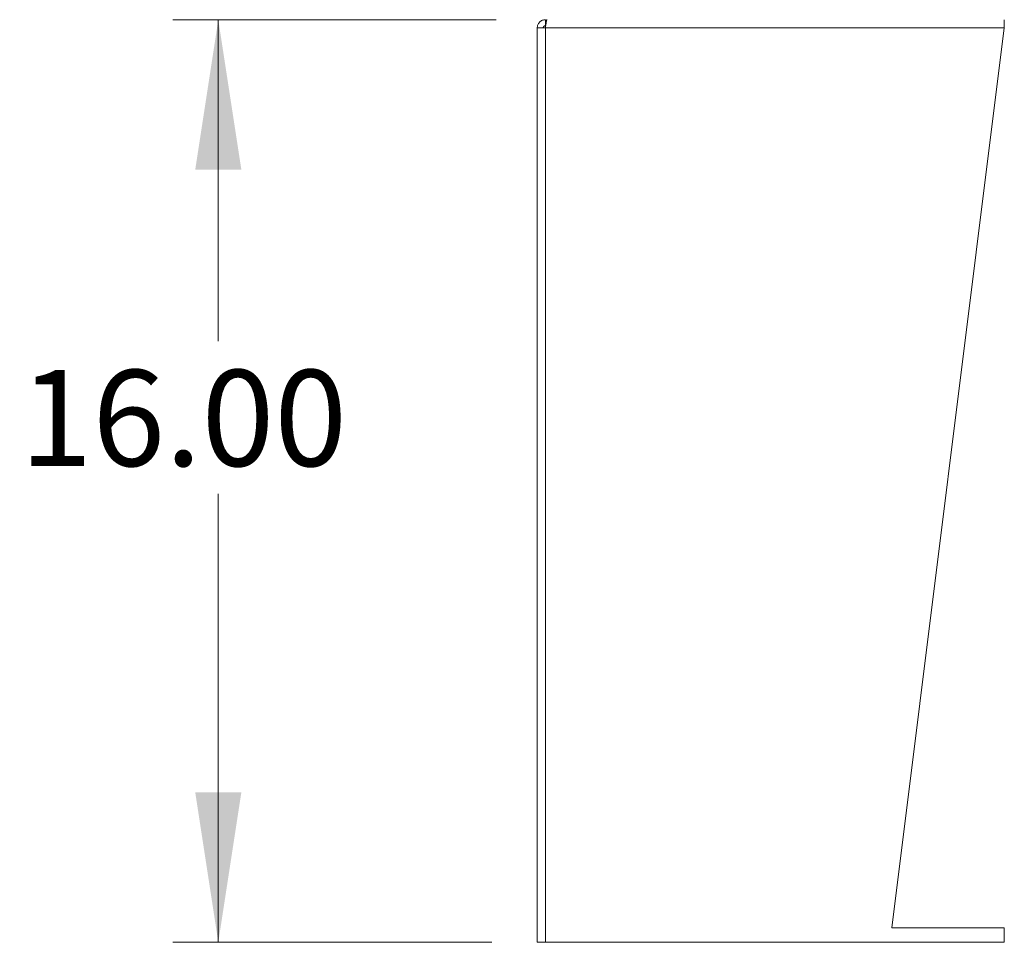
# Model space of a CAD drawing. Units: inches. Extents: x 0 to 16.5, y 0 to 11.7.
# Drawn here: x 1.7 to 2.5, y 3.4 to 4.2 of the extents above; entities that cross this region are included whole.
import ezdxf

# ---------------------------------------------------------------- set-up
doc = ezdxf.new("R2010")
doc.units = ezdxf.units.IN
doc.header["$MEASUREMENT"] = 0
doc.styles.add('SLDTEXTSTYLE0', font='TXT', dxfattribs={"width": 0.75})
doc.dimstyles.new('SLDDIMSTYLE0', dxfattribs={"dimtxt": 0.083333, "dimasz": 0.13, "dimexe": 0, "dimexo": 0.0625, "dimgap": 0.020833, "dimtad": 0, "dimtih": 1, "dimtoh": 1, "dimlfac": 20, "dimrnd": 1e-09, "dimzin": 4, "dimdsep": 46, "dimtxsty": 'SLDTEXTSTYLE0', "dimsah": 1, "dimcen": 0.09, "dimadec": 0, "dimazin": 1, "dimtfac": 1, "dimtofl": 0, "dimtmove": 0, "dimatfit": 3, "dimfxl": 1, "dimfrac": 2, "dimtolj": 1, "dimtzin": 12, "dimarcsym": 0})

# ---------------------------------------------------------------- blocks, each defined once
blk = doc.blocks.new('_D_1')
at = {"color": 7, "linetype": 'Continuous', "lineweight": 0}
for p, q in [((2.08259, 4.18437), (1.80219, 4.18437)), ((1.84156, 4.18437), (1.84156, 3.90565)), ((1.84156, 3.38437), (1.84156, 3.77324)), ((2.07885, 3.38437), (1.80219, 3.38437))]:
    blk.add_line(p, q, dxfattribs=at)
for points in [[(1.84156, 4.18437), (1.82156, 4.05437), (1.86156, 4.05437)], [(1.84156, 3.38437), (1.86156, 3.51437), (1.82156, 3.51437)]]:
    blk.add_solid(points, dxfattribs=at)
at = {"color": 7, "linetype": 'Continuous', "lineweight": 0, "insert": (1.66926, 3.88067, -0.52138), "char_height": 0.083333, "attachment_point": 1, "style": 'SLDTEXTSTYLE0'}
blk.add_mtext('16.00', dxfattribs=at)

msp = doc.modelspace()

# ---------------------------------------------------------------- linework, layer by layer
at = {"color": 7, "linetype": 'Continuous', "lineweight": 15}
for p, q in [((2.11822, 3.38437), (2.11822, 4.17722)), ((2.12537, 4.17722), (2.11822, 4.17722)), ((2.12537, 4.18437), (2.12537, 4.17917)), ((2.12537, 3.38437), (2.12537, 4.17722)), ((2.52347, 4.17722), (2.12537, 4.17722)), ((2.42603, 3.39687), (2.52347, 4.17722)), ((2.52347, 4.17722), (2.52347, 4.18437)), ((2.52347, 3.39687), (2.42603, 3.39687)), ((2.52347, 3.38437), (2.52347, 3.39687)), ((2.11822, 3.38437), (2.12537, 3.38437)), ((2.12537, 3.38437), (2.52347, 3.38437))]:
    msp.add_line(p, q, dxfattribs=at)
for points, knots in [([(2.11822, 4.17722), (2.11833, 4.17816), (2.11854, 4.18003), (2.1202, 4.18239), (2.12256, 4.18405), (2.12443, 4.18426), (2.12537, 4.18437)], [0, 0, 0, 0, 0.249997, 0.5, 0.750003, 1, 1, 1, 1]), ([(2.12342, 4.17722), (2.12345, 4.17748), (2.12351, 4.17799), (2.12396, 4.17863), (2.1246, 4.17908), (2.12512, 4.17914), (2.12537, 4.17917)], [0, 0, 0, 0, 0.24999, 0.5, 0.75001, 1, 1, 1, 1]), ([(2.12676, 4.18437), (2.12665, 4.18426), (2.12641, 4.18405), (2.12607, 4.18239), (2.12572, 4.18003), (2.12549, 4.17816), (2.12537, 4.17722)], [0, 0, 0, 0, 0.249998, 0.4999998, 0.75, 1, 1, 1, 1])]:
    msp.add_open_spline(points, degree=3, knots=knots, dxfattribs=at)

# ---------------------------------------------------------------- dimensions: what is measured, and where the dimension line sits
at = {"color": 7, "linetype": 'Continuous', "lineweight": 0}
dim = msp.add_linear_dim(base=(1.84156, 4.18437), p1=(2.11822, 3.38437), p2=(2.12196, 4.18437), angle=90, dimstyle='SLDDIMSTYLE0', dxfattribs=at)
dim.commit()
dim.dimension.update_dxf_attribs({"geometry": '_D_1', "text_midpoint": (1.84156, 3.83945), "dimtype": 160})

doc.saveas('drawing.dxf')
